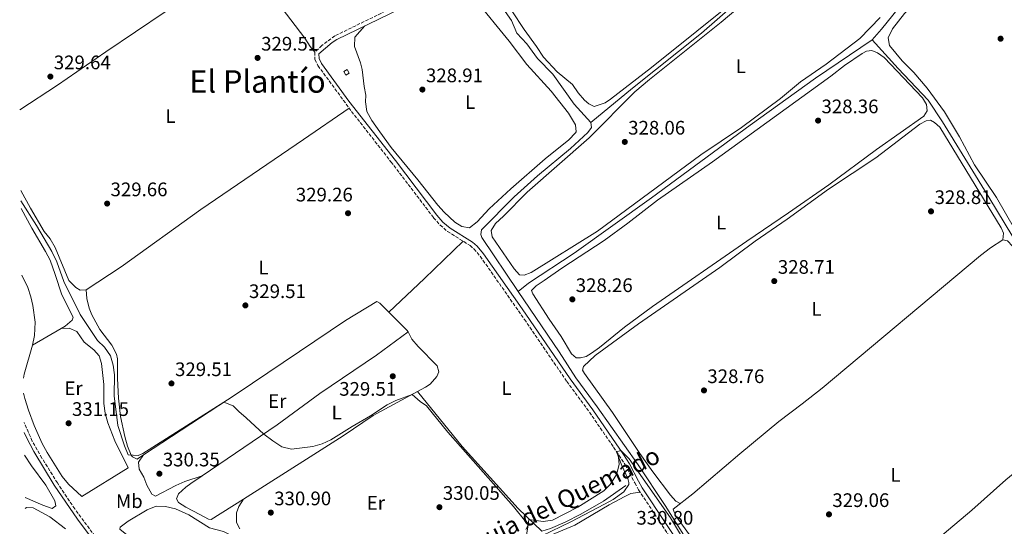
# Model space of a CAD drawing. Units: metres. Extents: x 598120 to 601597, y 4664346 to 4666707.
# Drawn here: x 598136 to 598640, y 4665339 to 4665598 of the extents above; entities that cross this region are included whole.
import ezdxf
from ezdxf.enums import TextEntityAlignment as Align

# ---------------------------------------------------------------- set-up
doc = ezdxf.new("R2010")
doc.units = ezdxf.units.M
doc.header["$MEASUREMENT"] = 0
doc.linetypes.add('DGN Style 3', pattern=[2.435890702152634, 1.739921930109024, -0.6959687720436097])
for name, color, linetype, lineweight in [('Acequia sin especificar', 4, 'Continuous', 0), ('Camino', 7, 'DGN Style 3', 0), ('Caseta-cabaña', 1, 'Continuous', 0), ('Cota de punto acotado terreno', 7, 'Continuous', 0), ('Curva de nivel intermedia', 30, 'Continuous', 0), ('Estanque', 4, 'Continuous', 0), ('Etiqueta de uso rústico', 92, 'Continuous', 0), ('Línea de cambio de uso (parcela vista)', 92, 'Continuous', 0), ('Margen derecho', 7, 'Continuous', 0), ('Punto acotado terreno (símbolo)', 7, 'Continuous', 0), ('Texto de Canal-acequia (área)', 4, 'Continuous', 0), ('Texto de Área (paraje) menor', 7, 'Continuous', 0)]:
    doc.layers.add(name, color=color, linetype=linetype, lineweight=lineweight)
doc.styles.add('Style-Arial', font='arial.ttf')

# ---------------------------------------------------------------- blocks, each defined once
blk = doc.blocks.new('5PATER')
at = {"layer": 'Estanque', "linetype": 'Continuous', "lineweight": 0}
h = blk.add_hatch(color=51, dxfattribs=at)
edge = h.paths.add_edge_path()
edge.add_ellipse((0, 0), major_axis=(-0.1095731443231308, -0.1110710700762829), ratio=0.9994222409660317, start_angle=0, end_angle=360)

msp = doc.modelspace()

# ---------------------------------------------------------------- linework, layer by layer
at = {"layer": 'Acequia sin especificar', "color": 4, "linetype": 'Continuous', "lineweight": 0}
for points in [[(598428.1500000004, 4665545.34, 328.1900000000023), (598449.54, 4665562.83, 327.6499999999942), (598484.8099999996, 4665591.029999999, 327.25), (598547.75, 4665646.140000001, 326.9499999999971), (598576.2599999999, 4665670.25, 326.6499999999942), (598593.1399999997, 4665685.16, 326.4100000000035)], [(598572.0899999999, 4665587.539999999, 326.9600000000065), (598576.9900000002, 4665593.119999999, 326.9600000000065), (598589.2699999996, 4665608.5, 326.7599999999948), (598620.1900000004, 4665635.9, 326.9100000000035), (598621.7699999996, 4665637.66, 326.9100000000035), (598622.3700000001, 4665640.230000001, 326.9100000000035), (598621.7400000002, 4665643.289999999, 326.9100000000035), (598616.8300000001, 4665651.359999999, 326.8600000000006), (598613.2000000002, 4665656.32, 326.8099999999977), (598608.7599999999, 4665663.189999999, 326.8099999999977), (598605.0800000001, 4665670.439999999, 326.4600000000065), (598603.0800000001, 4665675.119999999, 326.4600000000065), (598599.7800000003, 4665679.17, 326.4100000000035), (598593.1399999997, 4665685.16, 326.4100000000035)], [(598428.1500000004, 4665545.34, 328.1900000000023), (598419.7100000001, 4665554.74, 328.1699999999983), (598408.6799999997, 4665570.050000001, 328.1199999999953), (598400.79, 4665578.119999999, 328.1199999999953), (598395.3300000001, 4665585.539999999, 328.0899999999965), (598390.3499999996, 4665591.07, 328.0899999999965), (598387.5499999998, 4665597.57, 328.070000000007), (598384.4000000004, 4665602.100000001, 328.070000000007), (598373.3499999996, 4665612.09, 328.0099999999948), (598371.1600000003, 4665615.32, 328.0099999999948)], [(598391.04, 4665458.960000001, 329.1199999999953), (598396.2599999999, 4665463.180000001, 328.070000000007), (598419.5499999998, 4665478.529999999, 327.7700000000041), (598459.2599999999, 4665506.789999999, 327.4700000000012), (598509.6600000003, 4665544.029999999, 327.4700000000012), (598543.2000000002, 4665568.08, 327.2799999999988), (598572.0899999999, 4665587.539999999, 326.9600000000065)], [(598718.9400000004, 4665315.470000001, 329.8999999999942), (598740.0999999996, 4665331.310000001, 329.6499999999942), (598740.6200000001, 4665332.449999999, 329.6499999999942), (598740.2599999999, 4665334.350000001, 329.6499999999942), (598716.0099999999, 4665367.99, 328.6100000000006), (598711.2599999999, 4665378.699999999, 328.4600000000065), (598704.5, 4665388.859999999, 328.4600000000065), (598677.8399999999, 4665431.07, 328.2599999999948), (598632.4500000002, 4665506.26, 327.9600000000065), (598608.1200000001, 4665545.630000001, 327.5599999999977), (598600.7800000003, 4665556.699999999, 327.4600000000065), (598585.3799999999, 4665572.960000001, 327.4600000000065), (598572.0899999999, 4665587.539999999, 326.9600000000065)], [(598391.04, 4665458.960000001, 329.1199999999953), (598372.4500000002, 4665486.449999999, 329.0299999999988), (598371.7800000003, 4665487.99, 329.0099999999948), (598372.2199999997, 4665490.380000001, 328.8800000000047), (598388.9000000004, 4665507.27, 328.6000000000058), (598400.8899999997, 4665518.08, 328.3500000000058), (598417.7000000002, 4665531.980000001, 328.2400000000052), (598426.5800000001, 4665540.180000001, 328.2200000000012), (598428.5499999998, 4665542.850000001, 328.2200000000012), (598428.1500000004, 4665545.34, 328.1900000000023)], [(598554.5700000003, 4665196.67, 330.6900000000023), (598547.6600000003, 4665213.619999999, 330.5099999999948), (598539.5499999998, 4665228.01, 330.3899999999995), (598531.1900000004, 4665241.16, 330.2100000000065), (598523.6500000004, 4665254.109999999, 330), (598500.4000000004, 4665296.369999999, 329.6000000000058), (598480.3899999997, 4665326.949999999, 329.6000000000058), (598466.1399999997, 4665349.470000001, 329.4400000000023), (598452.4199999999, 4665370.199999999, 329.3699999999953), (598431.4600000001, 4665399.82, 329.2400000000052), (598420.4900000002, 4665414.779999999, 329.2100000000065), (598411.9299999997, 4665428.060000001, 329.2100000000065), (598391.04, 4665458.960000001, 329.1199999999953)], [(598339.4800000006, 4665407.779999999, 329.8699999999953), (598362.3600000005, 4665379.619999999, 329.6999999999971), (598391.0199999996, 4665347.810000001, 329.7200000000012), (598403.1100000005, 4665336.350000001, 329.8000000000029)], [(598403.1100000005, 4665336.350000001, 329.8000000000029), (598407.5599999996, 4665337.630000001, 329.7200000000012), (598415.0999999996, 4665340.890000001, 329.6199999999953), (598423.0300000003, 4665344.960000001, 329.5399999999936), (598434.6299999999, 4665351.560000001, 329.5200000000041), (598446.1299999999, 4665359.67, 329.4199999999983)], [(598210.3899999997, 4665348.949999999, 331.6399999999995), (598215.5300000003, 4665347.66, 331.6399999999995), (598222.5, 4665344.65, 331.5800000000018), (598233.0700000003, 4665338.07, 331.5800000000018), (598240.2000000002, 4665336.119999999, 331.5800000000018), (598248.1500000004, 4665332.210000001, 331.6399999999995), (598253.9800000006, 4665328.289999999, 331.6600000000035), (598259.3700000001, 4665324, 331.6600000000035), (598261.7300000006, 4665320.960000001, 331.6600000000035), (598267.2100000001, 4665315.060000001, 331.6399999999995), (598271.5099999999, 4665309.109999999, 331.5800000000018), (598273.5300000003, 4665307.449999999, 331.5800000000018), (598275.29, 4665305.230000001, 331.5800000000018), (598275.6500000004, 4665301.930000001, 331.5800000000018), (598275.5499999998, 4665297.07, 331.5800000000018), (598272.6100000005, 4665284.369999999, 331.6100000000006), (598271.4000000004, 4665277.359999999, 331.6399999999995), (598271.8799999999, 4665273.609999999, 331.6100000000006), (598274.0800000001, 4665271.82, 331.6100000000006), (598277.0999999996, 4665270.07, 331.6399999999995), (598282.7999999998, 4665268.960000001, 331.6100000000006), (598284.5, 4665269.699999999, 331.4900000000052)]]:
    msp.add_polyline3d(points, dxfattribs=at)
at = {"layer": 'Camino', "color": 7, "linetype": 'DGN Style 3', "lineweight": 0}
for points in [[(598356.0100000018, 4665618.280000002, 329.0399999999938), (598297.109999998, 4665589.63, 329.3999999999942), (598290.4899999974, 4665584.739999999, 329.6199999999955), (598286.8500000008, 4665581.320000002, 329.679999999993), (598286.9499999991, 4665577.56, 329.8099999999979), (598288.5000000005, 4665574.41, 329.8099999999979), (598305.6799999999, 4665551.039999999, 329.9799999999959), (598325.8799999993, 4665525.230000001, 330.0200000000042), (598347.7100000003, 4665496.640000002, 329.9900000000054), (598351.0100000016, 4665492.850000003, 329.929999999993), (598354.8399999985, 4665489.620000001, 329.8899999999995), (598366.3299999972, 4665482.41, 330.0200000000042), (598368.3399999988, 4665480.720000001, 330.0099999999949), (598371.5700000009, 4665476.880000001, 329.9700000000013), (598394.1799999997, 4665444.610000002, 330.0200000000042), (598415.8599999987, 4665412.920000004, 329.9400000000024), (598427.4799999994, 4665397.109999999, 329.8600000000005), (598439.8199999998, 4665379.210000002, 329.9499999999973), (598445.7800000011, 4665370.230000001, 330.1799999999931), (598450.6299999993, 4665360.940000001, 331.3699999999955), (598452.6099999996, 4665357.41, 331.550000000003), (598477.2199999989, 4665320.309999999, 331.4400000000024)], [(598233.5500000007, 4665260.100000001, 335.3600000000007), (598231.1700000024, 4665265.56, 335.2799999999989), (598228.7299999994, 4665269.899999999, 334.8600000000007), (598224.6499999979, 4665275.11, 334.4499999999972), (598216.1000000006, 4665283.010000002, 333.9600000000065), (598212.6700000018, 4665286.649999999, 333.9100000000036), (598200.1700000005, 4665301.649999999, 333.7799999999988), (598186.1499999971, 4665318.050000001, 333.0800000000017), (598164.0199999987, 4665347.66, 332.7400000000054), (598155.1400000005, 4665360.95, 332.429999999993), (598147.239999997, 4665373.690000001, 332.1999999999971), (598142.2899999982, 4665382.38, 332.1100000000007), (598138.0799999972, 4665391.870000003, 332.0299999999988)]]:
    msp.add_polyline3d(points, dxfattribs=at)
at = {"layer": 'Caseta-cabaña', "color": 1, "linetype": 'Continuous', "lineweight": 0, "extrusion": (0.01286288928222485, 0.007412512464797883, 0.9998897942964877), "elevation": 42610.06907354092, "flags": 128}
msp.add_lwpolyline([(598250.7869858457, 4665382.954621273), (598249.0367447344, 4665381.944593523), (598248.0168291235, 4665383.714642153), (598249.7670702348, 4665384.724669901), (598250.7869858457, 4665382.954621273)], close=True, dxfattribs=at)
at = {"layer": 'Caseta-cabaña', "color": 1, "linetype": 'Continuous', "lineweight": 0, "extrusion": (0.01286288928222485, 0.007412512464797883, 0.9998897942964877), "elevation": 42610.06907354091, "flags": 128}
msp.add_lwpolyline([(598249.0367447344, 4665381.944593523), (598248.0168291235, 4665383.714642153), (598249.7670702348, 4665384.724669901), (598250.7869858457, 4665382.954621273), (598249.0367447344, 4665381.944593523)], dxfattribs=at)
at = {"layer": 'Curva de nivel intermedia', "color": 30, "linetype": 'Continuous', "lineweight": 0, "flags": 128}
for points, elevation in [([(598136.5000000013, 4665505.24), (598144.4600000008, 4665492.67), (598152.3800000001, 4665479.399999999), (598154.8299999998, 4665474.109999998), (598158.4599999997, 4665464.039999999), (598166.7700000001, 4665447.079999999), (598175.5900000002, 4665433.9), (598179.2300000013, 4665430.369999998), (598182.3400000005, 4665425.99), (598183.6700000004, 4665421.169999998), (598184.3200000008, 4665416.199999999), (598184.2100000012, 4665405.529999999), (598186.0799999998, 4665390.390000001), (598189.4200000014, 4665379.889999999), (598191.3500000006, 4665375.41), (598196.4800000002, 4665374.930000001), (598198.8400000005, 4665375.970000001), (598240.4000000015, 4665402.21), (598245.0300000005, 4665400.399999999), (598247.9299999997, 4665397.46), (598251.8099999998, 4665394.310000001), (598260.7300000006, 4665385.980000001), (598265.3300000004, 4665382.539999999), (598270.0900000014, 4665379.480000001), (598274.9400000017, 4665378.180000001), (598285.8200000003, 4665379.539999999), (598290.6100000005, 4665380.910000001), (598295.1600000013, 4665383.039999999), (598305.9900000007, 4665389.880000001), (598315.4200000009, 4665395.34), (598323.860000001, 4665400.84), (598328.2999999999, 4665403.15), (598336.6700000007, 4665406.249999999), (598340.7900000003, 4665402.659999999), (598344.010000001, 4665400.33), (598355.0100000004, 4665386.92), (598388.6100000018, 4665348.92), (598394.8500000002, 4665341.070000002), (598396.0100000004, 4665339.300000001), (598395.2900000006, 4665334.49)], 330.0000000000001), ([(598398.1000000002, 4665331.5), (598417.9800000021, 4665341.130000001), (598435.24, 4665350.039999999), (598439.5400000005, 4665352.539999999), (598445.0200000012, 4665356.439999999), (598447.5900000016, 4665360.119999999), (598447.6100000017, 4665361.13), (598447.110000001, 4665363.319999999), (598444.1100000015, 4665369.890000002), (598441.3399999999, 4665376.92), (598443.47, 4665377.63), (598447.8100000008, 4665373.329999999), (598468.8900000006, 4665343.149999999), (598480.9299999994, 4665323.199999998)], 330.0000000000001), ([(598159.2100000008, 4665337.460000001), (598151.3400000007, 4665343.689999999), (598142.8, 4665348.179999999), (598139.3400000001, 4665348.359999999), (598138.6900000018, 4665347.96)], 334.9999999999999)]:
    msp.add_lwpolyline(points, dxfattribs=dict(at, elevation=elevation))
at = {"layer": 'Línea de cambio de uso (parcela vista)', "color": 92, "linetype": 'Continuous', "lineweight": 0, "extrusion": (0.5649874109029983, -0.5972261165276722, 0.5693067637560631), "elevation": -2448093.963945745, "flags": 128}
msp.add_lwpolyline([(3640874.685616492, 1695661.523129849), (3640899.687788087, 1695661.486639056), (3640927.253152853, 1695662.009673761)], dxfattribs=at)
at = {"layer": 'Línea de cambio de uso (parcela vista)', "color": 92, "linetype": 'Continuous', "lineweight": 0, "elevation": 329.5800000000018, "flags": 128}
msp.add_lwpolyline([(598324.79, 4665448.300000001), (598324.7931000004, 4665448.3029)], dxfattribs=at)
at = {"layer": 'Línea de cambio de uso (parcela vista)', "color": 92, "linetype": 'Continuous', "lineweight": 0, "extrusion": (-0.06098319613838324, -0.04309074083119998, 0.9972082219092289), "elevation": -237196.7210107155, "flags": 128}
msp.add_lwpolyline([(-3464954.259195981, 3172101.863262853), (-3464941.465801501, 3172103.992602813), (-3464940.355141683, 3172104.126523565)], dxfattribs=at)
at = {"layer": 'Línea de cambio de uso (parcela vista)', "color": 92, "linetype": 'Continuous', "lineweight": 0, "extrusion": (-0.001023334893895981, -0.000589044949063152, 0.9999993029056284), "elevation": -3028.889011864911, "flags": 128}
msp.add_lwpolyline([(598157.0559132863, 4665438.94524119), (598142.3759005053, 4665430.495239725)], dxfattribs=at)
at = {"layer": 'Línea de cambio de uso (parcela vista)', "color": 92, "linetype": 'Continuous', "lineweight": 0, "extrusion": (-0.09981022531382575, 0.03051274284385529, 0.9945385319066066), "elevation": 82983.93826443118, "flags": 128}
msp.add_lwpolyline([(-4636453.360643757, -787575.5501236849), (-4636455.458733115, -787575.8375624507), (-4636470.931133672, -787576.1250012158)], dxfattribs=at)
at = {"layer": 'Línea de cambio de uso (parcela vista)', "color": 92, "linetype": 'Continuous', "lineweight": 0, "extrusion": (0.01065355436578901, 0.01720958780662956, 0.999795144950655), "elevation": 86992.67337296522, "flags": 128}
msp.add_lwpolyline([(1946958.477834095, -4280794.881790613), (1946958.477834095, -4280794.891671909)], dxfattribs=at)
at = {"layer": 'Línea de cambio de uso (parcela vista)', "color": 92, "linetype": 'Continuous', "lineweight": 0}
for points in [[(598644.9800000006, 4665490.9, 328.1100000000006), (598635.7300000006, 4665507.029999999, 328.0599999999977), (598624.5999999996, 4665523.65, 328.0599999999977), (598616.9000000004, 4665538.01, 328.0599999999977), (598609.1900000004, 4665550.810000001, 328.1600000000035), (598600.3399999999, 4665562.930000001, 328.1600000000035), (598593.4299999997, 4665570.949999999, 328.1600000000035), (598587.4500000002, 4665576.800000001, 328.1600000000035), (598580.9500000002, 4665584.789999999, 328.2100000000065), (598580.3499999996, 4665588.720000001, 328.2599999999948), (598582.5599999996, 4665593.16, 328.2599999999948), (598588.7800000003, 4665601.01, 328.2200000000012), (598597.8700000001, 4665611.26, 328.1699999999983), (598611.25, 4665624.380000001, 328.0599999999977), (598624.0999999996, 4665634.57, 327.9100000000035), (598629.0999999996, 4665638.130000001, 327.9600000000065), (598633.2599999999, 4665640.480000001, 327.9600000000065), (598637.1799999997, 4665640.33, 328.0599999999977), (598641.1200000001, 4665638.32, 328.0599999999977)], [(598250.3361999998, 4665630.9473, 329.6399999999995), (598210.2999999998, 4665601.99, 329.679999999993), (598179.9600000001, 4665581.4, 329.570000000007), (598155.25, 4665564.380000001, 329.6399999999995), (598135.8499999996, 4665551.84, 329.5599999999977)], [(598250.3361999998, 4665630.9473, 329.6398999999947), (598251.6200000001, 4665629.27, 329.6499999999942), (598267.5300000003, 4665607.140000001, 329.6300000000047), (598281.8300000001, 4665588.460000001, 329.6300000000047), (598284.5300000003, 4665584.25, 329.7400000000052), (598286.8499999996, 4665581.32, 329.679999999993)], [(598506.3899999997, 4665616.369999999, 327.7100000000065), (598505.6299999999, 4665613.100000001, 327.6600000000035), (598503.1699999999, 4665609.859999999, 327.9100000000035), (598497.9699999997, 4665604.539999999, 327.8099999999977), (598482.4600000001, 4665592.07, 327.8600000000006), (598459.1299999999, 4665573.49, 328.4700000000012), (598438.2699999996, 4665557.300000001, 328.4900000000052), (598435.5599999996, 4665555.390000001, 328.4600000000065), (598429.9299999997, 4665553.5, 328.1600000000035), (598427.2199999997, 4665554.800000001, 328.1600000000035), (598424.9199999999, 4665556.689999999, 328.1600000000035), (598421.6100000005, 4665560.5, 328.1600000000035), (598418.8600000005, 4665564.74, 328.1600000000035), (598410.9299999997, 4665571.289999999, 328.1600000000035), (598403.9100000003, 4665578.710000001, 328.1600000000035), (598400.29, 4665584.26, 328.1600000000035), (598393.9900000002, 4665592.82, 328.1600000000035), (598387.7699999996, 4665602.460000001, 328.1100000000006), (598384.8600000005, 4665606.210000001, 328.1100000000006), (598378.1600000003, 4665612.369999999, 328.1100000000006), (598377.1500000004, 4665613.75, 328.1100000000006), (598377.0999999996, 4665616.039999999, 328.0599999999977), (598378.2999999998, 4665619.939999999, 328.0599999999977)], [(598312.4900000002, 4665594.75, 329.3099999999977), (598307.3200000003, 4665589, 329.0599999999977), (598307.2800000003, 4665584.27, 328.8999999999942), (598310.2300000006, 4665575.850000001, 328.8099999999977), (598311.0800000001, 4665572.42, 328.8300000000018), (598312.1799999997, 4665563.800000001, 329.0399999999936), (598313.0199999996, 4665559.300000001, 329.0399999999936), (598312.8200000003, 4665555.939999999, 329.0399999999936), (598313.54, 4665551, 328.8600000000006), (598316.1500000004, 4665546.4, 328.8099999999977), (598320.1500000004, 4665540.560000001, 328.8099999999977), (598325.9600000001, 4665532.560000001, 328.8099999999977), (598339.6299999999, 4665516.01, 328.7599999999948), (598349.8099999996, 4665503.09, 328.9400000000023), (598353.1600000003, 4665499.41, 328.9400000000023), (598358.5999999996, 4665494.380000001, 328.9100000000035), (598362.2199999997, 4665492.060000001, 328.8600000000006), (598366.0099999999, 4665491.480000001, 328.7599999999948), (598369.9800000006, 4665494.52, 328.7100000000065), (598376.1200000001, 4665501.230000001, 328.7299999999959), (598387.1399999997, 4665511.4, 328.7299999999959), (598404.7999999998, 4665526.720000001, 328.7100000000065), (598416.9000000004, 4665536.49, 328.7299999999959), (598420.3499999996, 4665540.119999999, 328.7599999999948), (598420.6600000003, 4665540.58, 328.7599999999948), (598420.3700000001, 4665544.199999999, 328.7599999999948), (598416.6900000004, 4665550.130000001, 328.7799999999988), (598407.8399999999, 4665561.34, 328.8899999999995), (598395.4199999999, 4665574.930000001, 328.9400000000023), (598386.3799999999, 4665586.9, 329), (598368.7300000006, 4665608.560000001, 329.1399999999995)], [(598393.9800000006, 4665467.189999999, 328.5500000000029), (598391.6900000004, 4665467.380000001, 328.5500000000029), (598388.9699999997, 4665470.529999999, 328.5), (598377.6100000005, 4665486.810000001, 328.4499999999971), (598377.1299999999, 4665490.060000001, 328.5), (598379.2999999998, 4665493.699999999, 328.5), (598383.4100000003, 4665497.4, 328.4499999999971), (598395.6299999999, 4665509.699999999, 328.4499999999971), (598427.3499999996, 4665537.470000001, 328.1499999999942), (598450.6100000005, 4665560.939999999, 328), (598458.2400000002, 4665567.41, 327.8600000000006), (598494.9400000004, 4665596.67, 327.6300000000047), (598507.6399999997, 4665607.369999999, 327.5500000000029)], [(598576.1600000003, 4665599.039999999, 328.1999999999971), (598565.7699999996, 4665588.350000001, 328.1999999999971), (598548.6500000004, 4665575.109999999, 328.1999999999971), (598535.4600000001, 4665566.130000001, 328.25), (598525.1699999999, 4665557.680000001, 328.3500000000058), (598505.2300000006, 4665542.800000001, 327.8000000000029), (598484.4699999997, 4665528.869999999, 328.0299999999988), (598431.6200000001, 4665489.710000001, 328.4499999999971), (598397.5499999998, 4665468.600000001, 328.5), (598393.9800000006, 4665467.189999999, 328.5500000000029)], [(598422.9299999997, 4665424.880000001, 328.1499999999942), (598420.6900000004, 4665424.92, 328.25), (598418.29, 4665426.970000001, 328.25), (598413, 4665435.9, 328.25), (598406.8300000001, 4665444.66, 328.25), (598398.4600000001, 4665457.680000001, 328.25), (598397.7999999998, 4665459.33, 328.25), (598400.1399999997, 4665461.82, 328.25), (598404.3300000001, 4665464.430000001, 328.1999999999971), (598413.2599999999, 4665470.9, 328.2100000000065), (598435.0099999999, 4665484.9, 328.1499999999942), (598447.0800000001, 4665493.800000001, 328.1499999999942), (598462.3499999996, 4665505.65, 328.1499999999942), (598490.3600000005, 4665525.279999999, 327.8500000000058), (598551.0700000003, 4665568.99, 327.6000000000058), (598557.9600000001, 4665574.42, 327.6000000000058), (598566.9600000001, 4665580.66, 327.6499999999942), (598569.3200000003, 4665581.75, 327.6499999999942), (598571.9199999999, 4665582.100000001, 327.6499999999942), (598574.9299999997, 4665580.939999999, 327.6999999999971), (598578.2199999997, 4665578.58, 327.75), (598597.8600000005, 4665558.029999999, 327.9499999999971), (598599.8799999999, 4665554.550000001, 328.1000000000058), (598600.2599999999, 4665551.359999999, 328.1000000000058), (598598.6100000005, 4665548.65, 328.1000000000058), (598574.29, 4665531.529999999, 328.1000000000058), (598549.9500000002, 4665513.380000001, 327.8300000000018), (598529.4100000003, 4665499.140000001, 327.9400000000023), (598507.9800000006, 4665484.66, 328.3999999999942), (598459.6600000003, 4665451.230000001, 328.2400000000052), (598445.4299999997, 4665440.689999999, 328), (598432.6100000005, 4665430.199999999, 328.0500000000029), (598428.54, 4665427.34, 328.0800000000018), (598425.7400000002, 4665425.710000001, 328.1000000000058), (598422.9299999997, 4665424.880000001, 328.1499999999942)], [(598304.54, 4665552.600000001, 329.9700000000012), (598281.1600000003, 4665536.640000001, 329.1199999999953), (598228.4800000006, 4665500.76, 329.429999999993), (598187.7400000002, 4665471.460000001, 329.320000000007), (598169.9000000004, 4665459.66, 329.679999999993)], [(598473.8899999997, 4665350.380000001, 329.2400000000052), (598471.6799999997, 4665351.619999999, 329.0899999999965), (598468.9500000002, 4665354.710000001, 329.0399999999936), (598459.9100000003, 4665366.689999999, 328.9400000000023), (598453.2100000001, 4665376.02, 328.8999999999942), (598439.2599999999, 4665396.99, 328.9499999999971), (598424.8799999999, 4665416.970000001, 328.9499999999971), (598423.9199999999, 4665418.680000001, 328.9499999999971), (598424.4100000003, 4665420.52, 328.9499999999971), (598430.4600000001, 4665426.17, 328.9499999999971), (598452.6200000001, 4665442.279999999, 328.7700000000041), (598494.1799999997, 4665471.16, 328.6999999999971), (598512.2000000002, 4665484.57, 328.4499999999971), (598528.6299999999, 4665495.939999999, 328.3999999999942), (598549.8300000001, 4665511.180000001, 328.3999999999942), (598574.0300000003, 4665527.310000001, 328.3999999999942), (598596.6100000005, 4665544.470000001, 328.4499999999971), (598599.7400000002, 4665546.199999999, 328.4499999999971), (598602.04, 4665546.600000001, 328.4499999999971), (598604.0499999998, 4665545.41, 328.5500000000029), (598606.79, 4665543.01, 328.6499999999942), (598638.2300000006, 4665491.480000001, 329.0899999999965), (598639.4199999999, 4665488.710000001, 329.0899999999965), (598639.0199999996, 4665485.380000001, 329.0899999999965)], [(598169.9000000004, 4665459.66, 329.679999999993), (598166.8799999999, 4665459.59, 329.6300000000047), (598164.5099999999, 4665460.890000001, 329.6300000000047), (598160.9900000002, 4665464.539999999, 329.6300000000047), (598153.9800000006, 4665481.33, 329.5500000000029), (598151.3799999999, 4665485.779999999, 329.5), (598148.4600000001, 4665489.550000001, 329.4499999999971), (598141.4000000004, 4665501.550000001, 329.2200000000012), (598136.4299999997, 4665510.550000001, 329.3300000000018)], [(598136.5499999998, 4665501.32, 330.8399999999965), (598142.1299999999, 4665491.210000001, 330.8800000000047), (598149.1299999999, 4665479.300000001, 330.9600000000065), (598151.3700000001, 4665474.83, 330.9900000000052), (598154.0499999998, 4665467.600000001, 331.0399999999936), (598157.3899999997, 4665457.119999999, 331.0399999999936), (598163.1900000004, 4665445.710000001, 331.0399999999936), (598162.7599999999, 4665444.300000001, 331.1600000000035), (598159.1100000005, 4665441.119999999, 331.3899999999995), (598157.0300000003, 4665439.92, 331.3800000000047)], [(598529.6399999997, 4665269.130000001, 329.3999999999942), (598523.9299999997, 4665267.859999999, 329.4400000000023), (598520.2300000006, 4665269.680000001, 329.4400000000023), (598517.5700000003, 4665273.91, 329.4400000000023), (598513.9600000001, 4665281.619999999, 329.3999999999942), (598511.3300000001, 4665285.869999999, 329.3999999999942), (598506.8099999996, 4665292.230000001, 329.3999999999942), (598490.6799999997, 4665317.890000001, 329.3999999999942), (598472.0300000003, 4665343.680000001, 329.3000000000029), (598470.7400000002, 4665346.100000001, 329.3000000000029), (598470.3200000003, 4665347.600000001, 329.3000000000029), (598480.4500000002, 4665355.460000001, 329.1000000000058), (598504.4100000003, 4665375.84, 328.9199999999983), (598524.4199999999, 4665392.34, 328.5500000000029), (598536.4000000004, 4665401.359999999, 328.4900000000052), (598546.5099999999, 4665409.5, 328.5200000000041), (598627.5899999999, 4665477.300000001, 328.6499999999942), (598632.7100000001, 4665481.220000001, 328.6499999999942), (598639.0199999996, 4665485.380000001, 328.6499999999942)], [(598639.0199999996, 4665485.380000001, 328.6499999999942), (598641.4000000004, 4665484.83, 328.8000000000029), (598643.9900000002, 4665482.08, 328.8500000000058), (598647.3300000001, 4665475.140000001, 328.8500000000058), (598653.9900000002, 4665462.74, 328.9499999999971), (598656.9000000004, 4665456.5, 329), (598659.3799999999, 4665452.16, 329), (598665.0999999996, 4665443.730000001, 329), (598675.9199999999, 4665430.039999999, 329.1499999999942), (598684.9199999999, 4665415.109999999, 329.3899999999995), (598686.6399999997, 4665409.390000001, 329.3899999999995), (598686.5099999999, 4665405.859999999, 329.3899999999995), (598685.8200000003, 4665403.779999999, 329.3899999999995), (598682.4199999999, 4665398.27, 329.3899999999995), (598679.2001999998, 4665394.219699999, 329.3899999999995)], [(598142.3499999996, 4665431.470000001, 331.3600000000006), (598143.4600000001, 4665436.350000001, 331.3500000000058), (598143.8200000003, 4665443.15, 331.3099999999977), (598142.6200000001, 4665451.65, 331.2799999999988), (598141.5300000003, 4665456.17, 331.2599999999948), (598139.9699999997, 4665460.92, 331.1399999999995), (598137.0300000003, 4665467.180000001, 331.0299999999988)], [(598169.9000000004, 4665459.66, 329.679999999993), (598170.2400000002, 4665455.289999999, 329.679999999993), (598171.3499999996, 4665450.439999999, 329.6600000000035), (598172.8099999996, 4665446.890000001, 329.6499999999942), (598176.9400000004, 4665439.4, 329.6199999999953), (598183, 4665431.449999999, 329.8500000000058), (598185.4299999997, 4665426.859999999, 329.9700000000012), (598185.9699999997, 4665424.380000001, 330.0099999999948), (598185.9400000004, 4665414.380000001, 329.929999999993), (598186.3499999996, 4665404.369999999, 329.8899999999995), (598187.4000000004, 4665394.949999999, 329.8800000000047), (598189.6200000001, 4665384.66, 329.8800000000047), (598191, 4665379.689999999, 329.8800000000047), (598192.9000000004, 4665375.17, 330.070000000007), (598193.6299999999, 4665374.279999999, 330.1100000000006), (598195.9100000003, 4665373.050000001, 330.1600000000035), (598199.2995999996, 4665375.270600001, 330.145399999994)], [(598199.2995999996, 4665375.270600001, 330.145399999994), (598247.1500000004, 4665406.630000001, 329.9400000000023), (598302.5700000003, 4665444, 329.5500000000029), (598318.6699999999, 4665453.720000001, 329.5), (598320.1500000004, 4665453, 329.5), (598324.7931000004, 4665448.3029, 329.5810000000056)], [(598157.0300000003, 4665439.92, 331.3800000000047), (598161.25, 4665440.060000001, 331.4100000000035), (598165.0599999996, 4665438.359999999, 331.3600000000006), (598168.7699999996, 4665432.939999999, 331.2599999999948), (598173.7999999998, 4665428.980000001, 331.1300000000047), (598176.5199999996, 4665426.060000001, 331.1300000000047), (598177.7699999996, 4665422.039999999, 331.1100000000006), (598178.9299999997, 4665411.380000001, 331.1100000000006), (598178.9500000002, 4665401.65, 331.1300000000047), (598179.6299999999, 4665396.689999999, 331.1600000000035), (598180.8799999999, 4665391.66, 331.1600000000035), (598184.5499999998, 4665382.430000001, 331.1100000000006), (598191.4199999999, 4665368.710000001, 331.1600000000035), (598167.7199999997, 4665354.09, 331.3899999999995), (598160.7800000003, 4665360.42, 331.3899999999995), (598157.5700000003, 4665364.24, 331.3699999999953), (598149.8300000001, 4665376.5, 331.3999999999942), (598147.2699999996, 4665381.220000001, 331.4400000000023), (598143.2000000002, 4665390.350000001, 331.5500000000029), (598140.29, 4665398.16, 331.5399999999936), (598138.4500000002, 4665404.15, 331.4900000000052), (598137.8700000001, 4665406.880000001, 331.4799999999959)], [(598229.2001, 4665364.5999, 330.2467999999935), (598267.7100000001, 4665390.710000001, 330.1600000000035), (598289.5300000003, 4665406.689999999, 329.9600000000065), (598318.4699999997, 4665426.369999999, 329.8500000000058), (598334.6600000003, 4665438.25, 329.75)], [(598334.6600000003, 4665438.25, 329.75), (598336.5700000003, 4665434.59, 329.7799999999988), (598339.8499999996, 4665430.82, 329.7599999999948), (598349.4800000006, 4665420.869999999, 329.7799999999988), (598350.29, 4665417.859999999, 329.7799999999988), (598349.3099999996, 4665415.33, 329.7799999999988), (598345.8600000005, 4665411.560000001, 329.7899999999936), (598343.5300000003, 4665409.970000001, 329.8000000000029), (598316.6900000004, 4665395.41, 330.2599999999948), (598301.4600000001, 4665385.08, 330.3099999999977), (598284.5899999999, 4665374.350000001, 330.5899999999965), (598250.4047999998, 4665352.741599999, 330.4551999999967)], [(598529.6399999997, 4665269.130000001, 329.6399999999995), (598536.75, 4665276.16, 329.5), (598541.2999999998, 4665280, 329.4900000000052), (598573.6100000005, 4665305.890000001, 329.4900000000052), (598585.5899999999, 4665316.32, 329.5), (598599.3099999996, 4665326.9, 329.5), (598623.0999999996, 4665347.119999999, 329.5), (598640.6200000001, 4665362.52, 329.5399999999936), (598676.8099999996, 4665392.109999999, 329.6399999999995), (598679.2001999998, 4665394.219699999, 329.6058000000049)], [(598138.3099999996, 4665375.09, 333.8600000000006), (598141.9199999999, 4665369.640000001, 333.8600000000006), (598149.3099999996, 4665359.9, 333.8600000000006), (598153.9199999999, 4665351.850000001, 333.8800000000047), (598154.4000000004, 4665349.17, 333.8800000000047), (598152.4000000004, 4665347.939999999, 333.8800000000047), (598147.7000000002, 4665349.58, 333.9400000000023), (598138.6100000005, 4665353.57, 333.9900000000052)], [(598229.2001, 4665364.5999, 330.25), (598220.29, 4665361.730000001, 330.3000000000029), (598215.7100000001, 4665359.74, 330.3399999999965), (598205.3700000001, 4665354.140000001, 330.429999999993), (598203.4100000003, 4665355.24, 330.4499999999971), (598200.9199999999, 4665359.810000001, 330.4600000000065), (598199.4199999999, 4665363.980000001, 330.4499999999971), (598197.0800000001, 4665368.08, 330.429999999993), (598196.7100000001, 4665371.51, 330.3500000000058), (598199.2995999996, 4665375.270600001, 330.1399999999995)], [(598442.0899999999, 4665375.800000001, 330.0399999999936), (598442.6100000005, 4665370.32, 329.7599999999948), (598441.7199999997, 4665366.539999999, 329.6600000000035), (598440.75, 4665364.359999999, 329.6499999999942), (598438.0999999996, 4665360.140000001, 329.6300000000047), (598434.79, 4665356.850000001, 329.6000000000058), (598421.4400000004, 4665348.58, 329.6300000000047), (598408.5800000001, 4665341.9, 329.6999999999971), (598403.7000000002, 4665341.189999999, 329.7599999999948), (598396.4100000003, 4665342.279999999, 329.7599999999948), (598396.0099999999, 4665339.300000001, 329.8300000000018), (598394.9100000003, 4665337.08, 329.8600000000006)], [(598250.4047999998, 4665352.741599999, 330.4551999999967), (598233.8700000001, 4665342.289999999, 330.3899999999995), (598232.5, 4665342.51, 330.3899999999995), (598228.0499999998, 4665344.789999999, 330.3899999999995), (598220.9299999997, 4665348.529999999, 330.3899999999995), (598217.1699999999, 4665350.930000001, 330.3899999999995), (598216.0300000003, 4665352.880000001, 330.3600000000006), (598217.2000000002, 4665355.350000001, 330.3099999999977), (598220.9000000004, 4665358.850000001, 330.2700000000041), (598223.3600000005, 4665360.640000001, 330.2599999999948), (598229.2001, 4665364.5999, 330.2467999999935)], [(598403.6799999997, 4665332.560000001, 330.9799999999959), (598419.8899999997, 4665339.439999999, 330.8600000000006), (598437.5099999999, 4665349.779999999, 330.8000000000029), (598445.4800000006, 4665354.029999999, 330.8800000000047), (598448.6200000001, 4665355.52, 330.9600000000065), (598453.4199999999, 4665356.180000001, 331.5399999999936)], [(598261.7300000006, 4665320.960000001, 331.6600000000035), (598270.2599999999, 4665305.84, 331.9199999999983), (598261.1799999997, 4665309.640000001, 331.9700000000012), (598256.3300000001, 4665310.730000001, 331.9900000000052), (598250.5599999996, 4665310.930000001, 332.0200000000041), (598240.0899999999, 4665310.4, 332.1699999999983), (598235.1399999997, 4665310.970000001, 332.2100000000065), (598230.2400000002, 4665312.119999999, 332.2200000000012), (598224.8799999999, 4665313.91, 332.2100000000065), (598220.25, 4665315.77, 332.2100000000065), (598211.3499999996, 4665320.720000001, 332.1900000000023), (598190.6500000004, 4665334.49, 332.1499999999942), (598187.0999999996, 4665337.24, 331.9199999999983), (598187.3099999996, 4665338.42, 331.8699999999953), (598191.3099999996, 4665341.470000001, 331.820000000007), (598201.0700000003, 4665347.25, 331.7400000000052), (598205.7000000002, 4665349, 331.6900000000023), (598210.3899999997, 4665348.949999999, 331.6399999999995)], [(598248.4400000004, 4665337.5, 330.820000000007), (598246.8899999997, 4665340.710000001, 330.7700000000041), (598246.8600000005, 4665345.710000001, 330.7200000000012), (598248, 4665348.84, 330.5599999999977), (598250.4047999998, 4665352.741599999, 330.4502000000066)]]:
    msp.add_polyline3d(points, dxfattribs=at)
at = {"layer": 'Margen derecho', "color": 7, "linetype": 'Continuous', "lineweight": 0}
for points in [[(598479.0100000015, 4665321.460000002, 331.4400000000024), (598454.4299999991, 4665358.520000001, 331.550000000003), (598452.5, 4665361.949999999, 331.3699999999955), (598447.9400000003, 4665370.77, 330.2200000000012), (598444.9099999993, 4665375.52, 330.0299999999988), (598429.2199999985, 4665398.340000001, 329.8600000000005), (598417.6, 4665414.15, 329.9400000000024), (598393.089999999, 4665449.940000002, 330.0200000000042), (598373.2600000007, 4665478.180000002, 329.9700000000013), (598370.0599999976, 4665482.020000001, 330.0099999999949), (598367.5799999988, 4665484.13, 330.0200000000042), (598356.0900000001, 4665491.350000003, 329.8899999999995), (598352.5000000002, 4665494.370000001, 329.929999999993), (598349.36, 4665497.980000001, 329.9900000000054), (598328.1299999979, 4665525.809999999, 330.0200000000042), (598304.3299999976, 4665556.29, 329.9600000000065), (598290.3199999998, 4665575.520000001, 329.8099999999979), (598289.0599999991, 4665578.080000003, 329.8099999999979), (598288.9999999988, 4665580.420000004, 329.679999999993), (598295.7600000004, 4665586.280000002, 329.4600000000065), (598298.2199999989, 4665587.810000001, 329.3999999999942), (598356.9400000017, 4665616.370000001, 329.0399999999938)], [(598227.4499999986, 4665219.080000004, 335.4900000000054), (598229.0100000009, 4665227.670000004, 335.270000000004), (598229.61, 4665232.640000002, 335.3200000000069), (598231.2300000006, 4665253.530000002, 335.6799999999931), (598231.3099999988, 4665255.220000001, 335.6699999999982), (598230.6900000018, 4665260.199999999, 335.4799999999959), (598230.2100000012, 4665261.699999999, 335.4100000000034), (598227.1600000003, 4665267.690000002, 335.0399999999935), (598224.2700000001, 4665271.730000001, 334.6100000000007), (598219.0100000009, 4665276.260000002, 334.229999999996), (598211.8700000016, 4665283.41, 333.979999999996), (598199.0899999987, 4665298.510000003, 333.6300000000048), (598184.6200000005, 4665316.910000001, 333.0800000000017), (598165.3999999978, 4665342.510000003, 332.8000000000029), (598153.5399999979, 4665359.910000001, 332.429999999993), (598143.0399999992, 4665377.06, 332.1399999999995), (598139.2600000018, 4665384.160000001, 332.1000000000058), (598138.1499999987, 4665386.770000001, 332.0700000000071)]]:
    msp.add_polyline3d(points, dxfattribs=at)

# ---------------------------------------------------------------- block references
at = {"layer": 'Punto acotado terreno (símbolo)', "color": 7, "linetype": 'Continuous', "lineweight": 0, "xscale": 10, "yscale": 10, "zscale": 10}
for p in [(598637.8700000005, 4665588.199999999, 328.2100000000065), (598257.6099999979, 4665578.370000001, 329.5), (598151.5599999975, 4665568.809999999, 329.6399999999995), (598341.9600000014, 4665562.190000003, 328.9100000000039), (598544.48, 4665546.31, 328.3600000000006), (598445.5500000009, 4665535.399999999, 328.0599999999981), (598180.6099999981, 4665503.870000003, 329.6499999999942), (598303.8899999995, 4665498.930000001, 329.2599999999952), (598602.2699999984, 4665499.870000001, 328.8099999999981), (598522.0399999988, 4665464.2, 328.7100000000065), (598418.7100000008, 4665454.859999999, 328.2599999999948), (598251.3599999984, 4665451.780000002, 329.5), (598326.8000000002, 4665415.54, 329.5), (598213.5399999992, 4665411.859999999, 329.5), (598486.0700000002, 4665408.289999999, 328.7599999999948), (598160.8799999983, 4665391.49, 331.1499999999946), (598207.3500000021, 4665365.680000001, 330.3500000000058), (598350.6799999987, 4665348.559999999, 330.0500000000034), (598264.3799999983, 4665345.789999999, 330.8999999999946), (598550.0399999989, 4665344.899999999, 329.0599999999977)]:
    msp.add_blockref('5PATER', p, dxfattribs=at)

# ---------------------------------------------------------------- texts
at = {"layer": 'Cota de punto acotado terreno', "color": 7, "linetype": 'Continuous', "lineweight": 0, "style": 'Style-Arial'}
for s, p in [('329.51', (598259.440000001, 4665582.120000001, 329.5)), ('329.64', (598153.3000000014, 4665572.559999999, 329.6399999999995)), ('328.91', (598343.7899999978, 4665565.940000001, 328.9100000000035)), ('328.36', (598546.2199999993, 4665550.06, 328.3600000000006)), ('328.06', (598447.2899999982, 4665539.149999998, 328.0599999999977)), ('329.66', (598182.3500000018, 4665507.62, 329.6499999999942)), ('329.26', (598277.1799999997, 4665504.96, 329.2599999999948)), ('328.81', (598604.1000000016, 4665503.620000001, 328.8099999999977)), ('328.71', (598523.8700000021, 4665467.95, 328.7100000000065)), ('328.26', (598420.4400000012, 4665458.609999999, 328.2599999999948)), ('329.51', (598253.1900000017, 4665455.530000002, 329.5)), ('329.51', (598215.3699999999, 4665415.609999999, 329.5)), ('328.76', (598487.8000000005, 4665412.039999999, 328.7599999999948)), ('329.51', (598299.3700000005, 4665405.57, 329.5)), ('331.15', (598162.6200000021, 4665395.239999998, 331.1499999999942)), ('330.35', (598209.0899999992, 4665369.430000001, 330.3500000000058)), ('330.05', (598352.4200000025, 4665352.309999999, 330.0500000000029)), ('330.90', (598266.1099999986, 4665349.539999999, 330.8999999999942)), ('329.06', (598551.7699999991, 4665348.649999998, 329.0599999999977)), ('330.80', (598451.480000001, 4665339.629999998, 330.8000000000029))]:
    msp.add_text(s, height=7.000000000000002, dxfattribs=at).set_placement(p)
at = {"layer": 'Etiqueta de uso rústico', "color": 92, "linetype": 'Continuous', "lineweight": 0, "style": 'Style-Arial'}
for s, p in [('L', (598504.9014203808, 4665574.090009999, 327.8099999999977)), ('L', (598366.3514203809, 4665555.760010001, 328.8600000000006)), ('L', (598213.0714203789, 4665548.590009998, 329.5)), ('L', (598494.8714203795, 4665494.16001, 328.2799999999988)), ('L', (598260.6014203802, 4665471.140009998, 329.3800000000047)), ('L', (598543.6914203803, 4665450.03001, 328.3500000000058)), ('Er', (598163.4054566099, 4665409.390009999, 331.2299999999959)), ('L', (598384.9714203823, 4665409.480009999, 329.8999999999942)), ('Er', (598267.6954566091, 4665402.830010002, 330)), ('L', (598298.0814203797, 4665396.930009998, 329.9799999999959)), ('L', (598584.061420382, 4665365.110009998, 328.9900000000052)), ('Mb', (598191.9602462444, 4665351.650009998, 331.570000000007)), ('Er', (598318.1554566104, 4665350.770009998, 330.4700000000012))]:
    msp.add_text(s, height=7.000000000000002, dxfattribs=at).set_placement(p, align=Align.MIDDLE_CENTER)
at = {"layer": 'Texto de Canal-acequia (área)', "color": 4, "linetype": 'Continuous', "lineweight": 0, "style": 'Style-Arial'}
msp.add_text('Acequia del Quemado', height=9, rotation=26.02198, dxfattribs=at).set_placement((598405.9144942733, 4665348.390431382, 330.0500000000029), align=Align.MIDDLE_CENTER)
at = {"layer": 'Texto de Área (paraje) menor', "color": 7, "linetype": 'Continuous', "lineweight": 0, "style": 'Style-Arial'}
msp.add_text('El Plantío', height=11.5, dxfattribs=at).set_placement((598257.5713872695, 4665566.32001, 329.5099999999948), align=Align.MIDDLE_CENTER)

doc.saveas('drawing.dxf')
